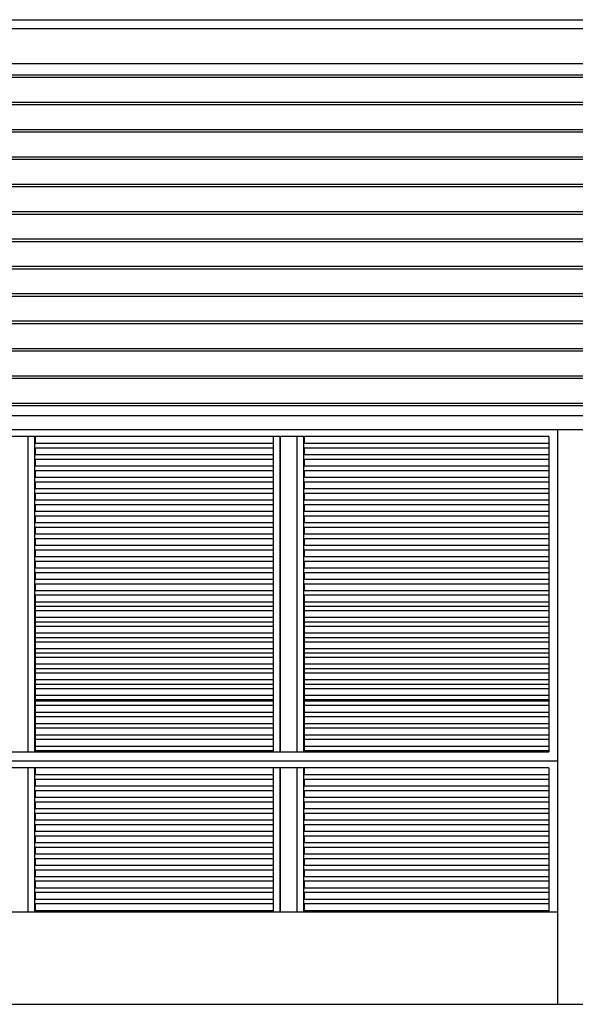
# Model space of a CAD drawing. Units: inches. Extents: x 11369 to 103612, y -52883 to -5143.
# Drawn here: x 51350 to 51666, y -8544 to -7982 of the extents above; entities that cross this region are included whole.
import ezdxf

# ---------------------------------------------------------------- set-up
doc = ezdxf.new("R2010")
doc.units = ezdxf.units.IN
for name, color, linetype in [('MOBILIARIO 0.05', 8, 'Continuous'), ('PAREDE', 3, 'Continuous'), ('REFERENCIA ELE', 2, 'Continuous')]:
    doc.layers.add(name, color=color, linetype=linetype)

msp = doc.modelspace()

# ---------------------------------------------------------------- hatches: boundary and pattern name
at = {"layer": 'REFERENCIA ELE'}
h = msp.add_hatch(dxfattribs=at)
h.set_pattern_fill('JIS_LC_8A', scale=2, angle=135)
h.set_pattern_definition([(180, (-100, 50), (-3e-15, -15.6), []), (180, (-101.414, 51.414), (-3e-15, -15.6), [])])
h.paths.add_polyline_path([(53898.2, -8007.41), (49414.2, -8007.41), (49414.2, -8208.05), (53898.2, -8208.05)])

# ---------------------------------------------------------------- linework, layer by layer
at = {"layer": 'MOBILIARIO 0.05', "color": 8}
for p, q in [((51354.28, -8220.08), (51345.01, -8220.08)), ((51354.28, -8220.08), (51354.28, -8399.91)), ((51358.1, -8220.08), (51354.28, -8220.08)), ((51358.1, -8220.08), (51358.1, -8224.11)), ((51358.1, -8220.08), (51358.4, -8220.08)), ((51358.1, -8224.11), (51358.1, -8226.53)), ((51358.4, -8224.11), (51358.1, -8224.11)), ((51358.4, -8220.08), (51358.4, -8224.11)), ((51494.22, -8220.08), (51358.4, -8220.08)), ((51494.22, -8224.11), (51358.4, -8224.11)), ((51498.05, -8220.08), (51494.22, -8220.08)), ((51494.22, -8224.11), (51494.22, -8220.08)), ((51494.22, -8226.53), (51494.22, -8224.11)), ((51498.05, -8220.08), (51498.34, -8220.08)), ((51498.05, -8399.91), (51498.05, -8220.08)), ((51498.34, -8399.91), (51498.34, -8220.08)), ((51507.61, -8220.08), (51498.34, -8220.08)), ((51507.61, -8220.08), (51507.61, -8399.91)), ((51511.44, -8220.08), (51507.61, -8220.08)), ((51511.44, -8220.08), (51511.44, -8224.11)), ((51511.44, -8220.08), (51511.73, -8220.08)), ((51511.44, -8224.11), (51511.44, -8226.53)), ((51511.73, -8224.11), (51511.44, -8224.11)), ((51511.73, -8220.08), (51511.73, -8224.11)), ((51651.31, -8220.08), (51511.73, -8220.08)), ((51651.31, -8224.11), (51511.73, -8224.11)), ((51651.31, -8220.08), (51651.31, -8399.91)), ((51358.1, -8226.53), (51358.1, -8230.57)), ((51358.1, -8226.53), (51358.4, -8226.53)), ((51358.4, -8226.53), (51358.4, -8230.57)), ((51358.4, -8226.53), (51494.22, -8226.53)), ((51494.22, -8230.57), (51494.22, -8226.53)), ((51511.44, -8226.53), (51511.44, -8230.57)), ((51511.44, -8226.53), (51511.73, -8226.53)), ((51511.73, -8226.53), (51511.73, -8230.57)), ((51511.73, -8226.53), (51651.31, -8226.53)), ((51358.1, -8230.57), (51358.1, -8232.99)), ((51358.4, -8230.57), (51358.1, -8230.57)), ((51358.1, -8232.99), (51358.1, -8237.02)), ((51358.1, -8232.99), (51358.4, -8232.99)), ((51494.22, -8230.57), (51358.4, -8230.57)), ((51358.4, -8232.99), (51358.4, -8237.02)), ((51358.4, -8232.99), (51494.22, -8232.99)), ((51494.22, -8232.99), (51494.22, -8230.57)), ((51494.22, -8237.02), (51494.22, -8232.99)), ((51511.44, -8230.57), (51511.44, -8232.99)), ((51511.73, -8230.57), (51511.44, -8230.57)), ((51511.44, -8232.99), (51511.44, -8237.02)), ((51511.44, -8232.99), (51511.73, -8232.99)), ((51651.31, -8230.57), (51511.73, -8230.57)), ((51511.73, -8232.99), (51511.73, -8237.02)), ((51511.73, -8232.99), (51651.31, -8232.99)), ((51358.1, -8237.02), (51358.1, -8239.44)), ((51358.4, -8237.02), (51358.1, -8237.02)), ((51358.1, -8239.44), (51358.1, -8243.47)), ((51358.1, -8239.44), (51358.4, -8239.44)), ((51494.22, -8237.02), (51358.4, -8237.02)), ((51358.4, -8239.44), (51358.4, -8243.47)), ((51358.4, -8239.44), (51494.22, -8239.44)), ((51494.22, -8239.44), (51494.22, -8237.02)), ((51494.22, -8243.47), (51494.22, -8239.44)), ((51511.44, -8237.02), (51511.44, -8239.44)), ((51511.73, -8237.02), (51511.44, -8237.02)), ((51511.44, -8239.44), (51511.44, -8243.47)), ((51511.44, -8239.44), (51511.73, -8239.44)), ((51651.31, -8237.02), (51511.73, -8237.02)), ((51511.73, -8239.44), (51511.73, -8243.47)), ((51511.73, -8239.44), (51651.31, -8239.44)), ((51358.1, -8243.47), (51358.1, -8245.89)), ((51358.4, -8243.47), (51358.1, -8243.47)), ((51358.1, -8245.89), (51358.1, -8249.92)), ((51358.1, -8245.89), (51358.4, -8245.89)), ((51494.22, -8243.47), (51358.4, -8243.47)), ((51358.4, -8245.89), (51358.4, -8249.92)), ((51358.4, -8245.89), (51494.22, -8245.89)), ((51494.22, -8245.89), (51494.22, -8243.47)), ((51494.22, -8249.92), (51494.22, -8245.89)), ((51511.44, -8243.47), (51511.44, -8245.89)), ((51511.73, -8243.47), (51511.44, -8243.47)), ((51511.44, -8245.89), (51511.44, -8249.92)), ((51511.44, -8245.89), (51511.73, -8245.89)), ((51651.31, -8243.47), (51511.73, -8243.47)), ((51511.73, -8245.89), (51511.73, -8249.92)), ((51511.73, -8245.89), (51651.31, -8245.89)), ((51358.1, -8249.92), (51358.1, -8252.34)), ((51358.4, -8249.92), (51358.1, -8249.92)), ((51494.22, -8249.92), (51358.4, -8249.92)), ((51494.22, -8252.34), (51494.22, -8249.92)), ((51511.44, -8249.92), (51511.44, -8252.34)), ((51511.73, -8249.92), (51511.44, -8249.92)), ((51651.31, -8249.92), (51511.73, -8249.92)), ((51358.1, -8252.34), (51358.1, -8256.37)), ((51358.1, -8252.34), (51358.4, -8252.34)), ((51358.1, -8256.37), (51358.1, -8258.79)), ((51358.4, -8256.37), (51358.1, -8256.37)), ((51358.4, -8252.34), (51358.4, -8256.37)), ((51358.4, -8252.34), (51494.22, -8252.34)), ((51494.22, -8256.37), (51358.4, -8256.37)), ((51494.22, -8256.37), (51494.22, -8252.34)), ((51494.22, -8258.79), (51494.22, -8256.37)), ((51511.44, -8252.34), (51511.44, -8256.37)), ((51511.44, -8252.34), (51511.73, -8252.34)), ((51511.44, -8256.37), (51511.44, -8258.79)), ((51511.73, -8256.37), (51511.44, -8256.37)), ((51511.73, -8252.34), (51511.73, -8256.37)), ((51511.73, -8252.34), (51651.31, -8252.34)), ((51651.31, -8256.37), (51511.73, -8256.37)), ((51358.1, -8258.79), (51358.1, -8262.82)), ((51358.1, -8258.79), (51358.4, -8258.79)), ((51358.1, -8262.82), (51358.1, -8265.24)), ((51358.4, -8262.82), (51358.1, -8262.82)), ((51358.4, -8258.79), (51358.4, -8262.82)), ((51358.4, -8258.79), (51494.22, -8258.79)), ((51494.22, -8262.82), (51358.4, -8262.82)), ((51494.22, -8262.82), (51494.22, -8258.79)), ((51494.22, -8265.24), (51494.22, -8262.82)), ((51511.44, -8258.79), (51511.44, -8262.82)), ((51511.44, -8258.79), (51511.73, -8258.79)), ((51511.44, -8262.82), (51511.44, -8265.24)), ((51511.73, -8262.82), (51511.44, -8262.82)), ((51511.73, -8258.79), (51511.73, -8262.82)), ((51511.73, -8258.79), (51651.31, -8258.79)), ((51651.31, -8262.82), (51511.73, -8262.82)), ((51358.1, -8265.24), (51358.1, -8269.28)), ((51358.1, -8265.24), (51358.4, -8265.24)), ((51358.4, -8265.24), (51358.4, -8269.28)), ((51358.4, -8265.24), (51494.22, -8265.24)), ((51494.22, -8269.28), (51494.22, -8265.24)), ((51511.44, -8265.24), (51511.44, -8269.28)), ((51511.44, -8265.24), (51511.73, -8265.24)), ((51511.73, -8265.24), (51511.73, -8269.28)), ((51511.73, -8265.24), (51651.31, -8265.24)), ((51358.1, -8269.28), (51358.1, -8271.7)), ((51358.4, -8269.28), (51358.1, -8269.28)), ((51358.1, -8271.7), (51358.1, -8275.73)), ((51358.1, -8271.7), (51358.4, -8271.7)), ((51494.22, -8269.28), (51358.4, -8269.28)), ((51358.4, -8271.7), (51358.4, -8275.73)), ((51358.4, -8271.7), (51494.22, -8271.7)), ((51494.22, -8271.7), (51494.22, -8269.28)), ((51494.22, -8275.73), (51494.22, -8271.7)), ((51511.44, -8269.28), (51511.44, -8271.7)), ((51511.73, -8269.28), (51511.44, -8269.28)), ((51511.44, -8271.7), (51511.44, -8275.73)), ((51511.44, -8271.7), (51511.73, -8271.7)), ((51651.31, -8269.28), (51511.73, -8269.28)), ((51511.73, -8271.7), (51511.73, -8275.73)), ((51511.73, -8271.7), (51651.31, -8271.7)), ((51358.1, -8275.73), (51358.1, -8278.15)), ((51358.4, -8275.73), (51358.1, -8275.73)), ((51358.1, -8278.15), (51358.1, -8282.18)), ((51358.1, -8278.15), (51358.4, -8278.15)), ((51494.22, -8275.73), (51358.4, -8275.73)), ((51358.4, -8278.15), (51358.4, -8282.18)), ((51358.4, -8278.15), (51494.22, -8278.15)), ((51494.22, -8278.15), (51494.22, -8275.73)), ((51494.22, -8282.18), (51494.22, -8278.15)), ((51511.44, -8275.73), (51511.44, -8278.15)), ((51511.73, -8275.73), (51511.44, -8275.73)), ((51511.44, -8278.15), (51511.44, -8282.18)), ((51511.44, -8278.15), (51511.73, -8278.15)), ((51651.31, -8275.73), (51511.73, -8275.73)), ((51511.73, -8278.15), (51511.73, -8282.18)), ((51511.73, -8278.15), (51651.31, -8278.15)), ((51358.1, -8282.18), (51358.1, -8284.6)), ((51358.4, -8282.18), (51358.1, -8282.18)), ((51358.1, -8284.6), (51358.1, -8288.63)), ((51358.1, -8284.6), (51358.4, -8284.6)), ((51494.22, -8282.18), (51358.4, -8282.18)), ((51358.4, -8284.6), (51358.4, -8288.63)), ((51358.4, -8284.6), (51494.22, -8284.6)), ((51494.22, -8284.6), (51494.22, -8282.18)), ((51494.22, -8288.63), (51494.22, -8284.6)), ((51511.44, -8282.18), (51511.44, -8284.6)), ((51511.73, -8282.18), (51511.44, -8282.18)), ((51511.44, -8284.6), (51511.44, -8288.63)), ((51511.44, -8284.6), (51511.73, -8284.6)), ((51651.31, -8282.18), (51511.73, -8282.18)), ((51511.73, -8284.6), (51511.73, -8288.63)), ((51511.73, -8284.6), (51651.31, -8284.6)), ((51358.1, -8288.63), (51358.1, -8291.05)), ((51358.4, -8288.63), (51358.1, -8288.63)), ((51358.1, -8291.05), (51358.1, -8295.08)), ((51358.1, -8291.05), (51358.4, -8291.05)), ((51494.22, -8288.63), (51358.4, -8288.63)), ((51358.4, -8291.05), (51358.4, -8295.08)), ((51358.4, -8291.05), (51494.22, -8291.05)), ((51494.22, -8291.05), (51494.22, -8288.63)), ((51494.22, -8295.08), (51494.22, -8291.05)), ((51511.44, -8288.63), (51511.44, -8291.05)), ((51511.73, -8288.63), (51511.44, -8288.63)), ((51511.44, -8291.05), (51511.44, -8295.08)), ((51511.44, -8291.05), (51511.73, -8291.05)), ((51651.31, -8288.63), (51511.73, -8288.63)), ((51511.73, -8291.05), (51511.73, -8295.08)), ((51511.73, -8291.05), (51651.31, -8291.05)), ((51358.1, -8295.08), (51358.1, -8297.5)), ((51358.4, -8295.08), (51358.1, -8295.08)), ((51494.22, -8295.08), (51358.4, -8295.08)), ((51494.22, -8297.5), (51494.22, -8295.08)), ((51511.44, -8295.08), (51511.44, -8297.5)), ((51511.73, -8295.08), (51511.44, -8295.08)), ((51651.31, -8295.08), (51511.73, -8295.08)), ((51358.1, -8297.5), (51358.1, -8301.53)), ((51358.1, -8297.5), (51358.4, -8297.5)), ((51358.1, -8301.53), (51358.1, -8303.95)), ((51358.4, -8301.53), (51358.1, -8301.53)), ((51358.4, -8297.5), (51358.4, -8301.53)), ((51358.4, -8297.5), (51494.22, -8297.5)), ((51494.22, -8301.53), (51358.4, -8301.53)), ((51494.22, -8301.53), (51494.22, -8297.5)), ((51494.22, -8303.95), (51494.22, -8301.53)), ((51511.44, -8297.5), (51511.44, -8301.53)), ((51511.44, -8297.5), (51511.73, -8297.5)), ((51511.44, -8301.53), (51511.44, -8303.95)), ((51511.73, -8301.53), (51511.44, -8301.53)), ((51511.73, -8297.5), (51511.73, -8301.53)), ((51511.73, -8297.5), (51651.31, -8297.5)), ((51651.31, -8301.53), (51511.73, -8301.53)), ((51358.1, -8303.95), (51358.1, -8307.99)), ((51358.1, -8303.95), (51358.4, -8303.95)), ((51358.1, -8307.99), (51358.1, -8310.4)), ((51358.4, -8307.99), (51358.1, -8307.99)), ((51358.4, -8303.95), (51358.4, -8307.99)), ((51358.4, -8303.95), (51494.22, -8303.95)), ((51494.22, -8307.99), (51358.4, -8307.99)), ((51494.22, -8307.99), (51494.22, -8303.95)), ((51494.22, -8310.4), (51494.22, -8307.99)), ((51511.44, -8303.95), (51511.44, -8307.99)), ((51511.44, -8303.95), (51511.73, -8303.95)), ((51511.44, -8307.99), (51511.44, -8310.4)), ((51511.73, -8307.99), (51511.44, -8307.99)), ((51511.73, -8303.95), (51511.73, -8307.99)), ((51511.73, -8303.95), (51651.31, -8303.95)), ((51651.31, -8307.99), (51511.73, -8307.99)), ((51358.1, -8310.4), (51358.1, -8399.91)), ((51358.1, -8310.4), (51358.4, -8310.4)), ((51358.4, -8310.4), (51358.4, -8399.91)), ((51358.4, -8310.4), (51494.22, -8310.4)), ((51494.22, -8399.91), (51494.22, -8310.4)), ((51511.44, -8310.4), (51511.44, -8399.91)), ((51511.44, -8310.4), (51511.73, -8310.4)), ((51511.73, -8310.4), (51511.73, -8399.91)), ((51511.73, -8310.4), (51651.31, -8310.4)), ((51494.22, -8314.44), (51358.4, -8314.44)), ((51358.4, -8316.86), (51494.22, -8316.86)), ((51358.4, -8319.28), (51494.22, -8319.28)), ((51651.31, -8314.44), (51511.73, -8314.44)), ((51511.73, -8316.86), (51651.31, -8316.86)), ((51511.73, -8319.28), (51651.31, -8319.28)), ((51494.22, -8323.31), (51358.4, -8323.31)), ((51651.31, -8323.31), (51511.73, -8323.31)), ((51358.4, -8325.73), (51494.22, -8325.73)), ((51358.4, -8328.15), (51494.22, -8328.15)), ((51511.73, -8325.73), (51651.31, -8325.73)), ((51511.73, -8328.15), (51651.31, -8328.15)), ((51494.22, -8332.18), (51358.4, -8332.18)), ((51358.4, -8334.6), (51494.22, -8334.6)), ((51651.31, -8332.18), (51511.73, -8332.18)), ((51511.73, -8334.6), (51651.31, -8334.6)), ((51358.4, -8337.02), (51494.22, -8337.02)), ((51494.22, -8341.05), (51358.4, -8341.05)), ((51511.73, -8337.02), (51651.31, -8337.02)), ((51651.31, -8341.05), (51511.73, -8341.05)), ((51358.4, -8343.47), (51494.22, -8343.47)), ((51358.4, -8345.89), (51494.22, -8345.89)), ((51511.73, -8343.47), (51651.31, -8343.47)), ((51511.73, -8345.89), (51651.31, -8345.89)), ((51494.22, -8349.92), (51358.4, -8349.92)), ((51358.4, -8352.34), (51494.22, -8352.34)), ((51651.31, -8349.92), (51511.73, -8349.92)), ((51511.73, -8352.34), (51651.31, -8352.34)), ((51358.4, -8354.76), (51494.22, -8354.76)), ((51494.22, -8358.79), (51358.4, -8358.79)), ((51511.73, -8354.76), (51651.31, -8354.76)), ((51651.31, -8358.79), (51511.73, -8358.79)), ((51358.4, -8361.21), (51494.22, -8361.21)), ((51358.4, -8363.63), (51494.22, -8363.63)), ((51511.73, -8361.21), (51651.31, -8361.21)), ((51511.73, -8363.63), (51651.31, -8363.63)), ((51494.22, -8367.66), (51358.4, -8367.66)), ((51358.4, -8370.08), (51494.22, -8370.08)), ((51651.31, -8367.66), (51511.73, -8367.66)), ((51511.73, -8370.08), (51651.31, -8370.08)), ((51494.22, -8370.89), (51358.4, -8370.89)), ((51358.4, -8373.31), (51494.22, -8373.31)), ((51651.31, -8370.89), (51511.73, -8370.89)), ((51511.73, -8373.31), (51651.31, -8373.31)), ((51494.22, -8377.34), (51358.4, -8377.34)), ((51358.4, -8379.76), (51494.22, -8379.76)), ((51651.31, -8377.34), (51511.73, -8377.34)), ((51511.73, -8379.76), (51651.31, -8379.76)), ((51494.22, -8383.79), (51358.4, -8383.79)), ((51358.4, -8386.21), (51494.22, -8386.21)), ((51651.31, -8383.79), (51511.73, -8383.79)), ((51511.73, -8386.21), (51651.31, -8386.21)), ((51494.22, -8390.24), (51358.4, -8390.24)), ((51651.31, -8390.24), (51511.73, -8390.24)), ((51358.4, -8392.66), (51494.22, -8392.66)), ((51494.22, -8396.7), (51358.4, -8396.7)), ((51511.73, -8392.66), (51651.31, -8392.66)), ((51651.31, -8396.7), (51511.73, -8396.7)), ((50281.09, -8399.91), (51651.31, -8399.91)), ((51358.4, -8399.11), (51494.22, -8399.11)), ((51511.73, -8399.11), (51651.31, -8399.11)), ((50276.31, -8404.91), (51656.31, -8404.91)), ((51354.28, -8408.94), (51345.01, -8408.94)), ((51354.28, -8408.94), (51354.28, -8491.05)), ((51358.1, -8408.94), (51354.28, -8408.94)), ((51358.1, -8408.94), (51358.1, -8412.98)), ((51358.1, -8408.94), (51358.4, -8408.94)), ((51358.4, -8408.94), (51358.4, -8412.98)), ((51494.22, -8408.94), (51358.4, -8408.94)), ((51498.05, -8408.94), (51494.22, -8408.94)), ((51494.22, -8412.98), (51494.22, -8408.94)), ((51498.05, -8408.94), (51498.34, -8408.94)), ((51498.05, -8491.05), (51498.05, -8408.94)), ((51498.34, -8491.05), (51498.34, -8408.94)), ((51507.61, -8408.94), (51498.34, -8408.94)), ((51507.61, -8408.94), (51507.61, -8491.05)), ((51511.44, -8408.94), (51507.61, -8408.94)), ((51511.44, -8408.94), (51511.44, -8412.98)), ((51511.44, -8408.94), (51511.73, -8408.94)), ((51511.73, -8408.94), (51511.73, -8412.98)), ((51651.31, -8408.94), (51511.73, -8408.94)), ((51651.31, -8408.94), (51651.31, -8491.05)), ((51358.1, -8412.98), (51358.1, -8415.4)), ((51358.4, -8412.98), (51358.1, -8412.98)), ((51494.22, -8412.98), (51358.4, -8412.98)), ((51494.22, -8415.4), (51494.22, -8412.98)), ((51511.44, -8412.98), (51511.44, -8415.4)), ((51511.73, -8412.98), (51511.44, -8412.98)), ((51651.31, -8412.98), (51511.73, -8412.98)), ((51358.1, -8415.4), (51358.1, -8419.43)), ((51358.1, -8415.4), (51358.4, -8415.4)), ((51358.1, -8419.43), (51358.1, -8421.85)), ((51358.4, -8419.43), (51358.1, -8419.43)), ((51358.4, -8415.4), (51358.4, -8419.43)), ((51358.4, -8415.4), (51494.22, -8415.4)), ((51494.22, -8419.43), (51358.4, -8419.43)), ((51494.22, -8419.43), (51494.22, -8415.4)), ((51494.22, -8421.85), (51494.22, -8419.43)), ((51511.44, -8415.4), (51511.44, -8419.43)), ((51511.44, -8415.4), (51511.73, -8415.4)), ((51511.44, -8419.43), (51511.44, -8421.85)), ((51511.73, -8419.43), (51511.44, -8419.43)), ((51511.73, -8415.4), (51511.73, -8419.43)), ((51511.73, -8415.4), (51651.31, -8415.4)), ((51651.31, -8419.43), (51511.73, -8419.43)), ((51358.1, -8421.85), (51358.1, -8425.88)), ((51358.1, -8421.85), (51358.4, -8421.85)), ((51358.1, -8425.88), (51358.1, -8428.3)), ((51358.4, -8425.88), (51358.1, -8425.88)), ((51358.4, -8421.85), (51358.4, -8425.88)), ((51358.4, -8421.85), (51494.22, -8421.85)), ((51494.22, -8425.88), (51358.4, -8425.88)), ((51494.22, -8425.88), (51494.22, -8421.85)), ((51494.22, -8428.3), (51494.22, -8425.88)), ((51511.44, -8421.85), (51511.44, -8425.88)), ((51511.44, -8421.85), (51511.73, -8421.85)), ((51511.44, -8425.88), (51511.44, -8428.3)), ((51511.73, -8425.88), (51511.44, -8425.88)), ((51511.73, -8421.85), (51511.73, -8425.88)), ((51511.73, -8421.85), (51651.31, -8421.85)), ((51651.31, -8425.88), (51511.73, -8425.88)), ((51358.1, -8428.3), (51358.1, -8432.33)), ((51358.1, -8428.3), (51358.4, -8428.3)), ((51358.4, -8428.3), (51358.4, -8432.33)), ((51358.4, -8428.3), (51494.22, -8428.3)), ((51494.22, -8432.33), (51494.22, -8428.3)), ((51511.44, -8428.3), (51511.44, -8432.33)), ((51511.44, -8428.3), (51511.73, -8428.3)), ((51511.73, -8428.3), (51511.73, -8432.33)), ((51511.73, -8428.3), (51651.31, -8428.3)), ((51358.1, -8432.33), (51358.1, -8434.75)), ((51358.4, -8432.33), (51358.1, -8432.33)), ((51358.1, -8434.75), (51358.1, -8438.78)), ((51358.1, -8434.75), (51358.4, -8434.75)), ((51494.22, -8432.33), (51358.4, -8432.33)), ((51358.4, -8434.75), (51358.4, -8438.78)), ((51358.4, -8434.75), (51494.22, -8434.75)), ((51494.22, -8434.75), (51494.22, -8432.33)), ((51494.22, -8438.78), (51494.22, -8434.75)), ((51511.44, -8432.33), (51511.44, -8434.75)), ((51511.73, -8432.33), (51511.44, -8432.33)), ((51511.44, -8434.75), (51511.44, -8438.78)), ((51511.44, -8434.75), (51511.73, -8434.75)), ((51651.31, -8432.33), (51511.73, -8432.33)), ((51511.73, -8434.75), (51511.73, -8438.78)), ((51511.73, -8434.75), (51651.31, -8434.75)), ((51358.1, -8438.78), (51358.1, -8441.2)), ((51358.4, -8438.78), (51358.1, -8438.78)), ((51358.1, -8441.2), (51358.1, -8445.23)), ((51358.1, -8441.2), (51358.4, -8441.2)), ((51494.22, -8438.78), (51358.4, -8438.78)), ((51358.4, -8441.2), (51358.4, -8445.23)), ((51358.4, -8441.2), (51494.22, -8441.2)), ((51494.22, -8441.2), (51494.22, -8438.78)), ((51494.22, -8445.23), (51494.22, -8441.2)), ((51511.44, -8438.78), (51511.44, -8441.2)), ((51511.73, -8438.78), (51511.44, -8438.78)), ((51511.44, -8441.2), (51511.44, -8445.23)), ((51511.44, -8441.2), (51511.73, -8441.2)), ((51651.31, -8438.78), (51511.73, -8438.78)), ((51511.73, -8441.2), (51511.73, -8445.23)), ((51511.73, -8441.2), (51651.31, -8441.2)), ((51358.1, -8445.23), (51358.1, -8447.65)), ((51358.4, -8445.23), (51358.1, -8445.23)), ((51358.1, -8447.65), (51358.1, -8451.69)), ((51358.1, -8447.65), (51358.4, -8447.65)), ((51494.22, -8445.23), (51358.4, -8445.23)), ((51358.4, -8447.65), (51358.4, -8451.69)), ((51358.4, -8447.65), (51494.22, -8447.65)), ((51494.22, -8447.65), (51494.22, -8445.23)), ((51494.22, -8451.69), (51494.22, -8447.65)), ((51511.44, -8445.23), (51511.44, -8447.65)), ((51511.73, -8445.23), (51511.44, -8445.23)), ((51511.44, -8447.65), (51511.44, -8451.69)), ((51511.44, -8447.65), (51511.73, -8447.65)), ((51651.31, -8445.23), (51511.73, -8445.23)), ((51511.73, -8447.65), (51511.73, -8451.69)), ((51511.73, -8447.65), (51651.31, -8447.65)), ((51358.1, -8451.69), (51358.1, -8454.1)), ((51358.4, -8451.69), (51358.1, -8451.69)), ((51358.1, -8454.1), (51358.1, -8458.14)), ((51358.1, -8454.1), (51358.4, -8454.1)), ((51494.22, -8451.69), (51358.4, -8451.69)), ((51358.4, -8454.1), (51358.4, -8458.14)), ((51358.4, -8454.1), (51494.22, -8454.1)), ((51494.22, -8454.1), (51494.22, -8451.69)), ((51494.22, -8458.14), (51494.22, -8454.1)), ((51511.44, -8451.69), (51511.44, -8454.1)), ((51511.73, -8451.69), (51511.44, -8451.69)), ((51511.44, -8454.1), (51511.44, -8458.14)), ((51511.44, -8454.1), (51511.73, -8454.1)), ((51651.31, -8451.69), (51511.73, -8451.69)), ((51511.73, -8454.1), (51511.73, -8458.14)), ((51511.73, -8454.1), (51651.31, -8454.1)), ((51358.1, -8458.14), (51358.1, -8460.56)), ((51358.4, -8458.14), (51358.1, -8458.14)), ((51494.22, -8458.14), (51358.4, -8458.14)), ((51494.22, -8460.56), (51494.22, -8458.14)), ((51511.44, -8458.14), (51511.44, -8460.56)), ((51511.73, -8458.14), (51511.44, -8458.14)), ((51651.31, -8458.14), (51511.73, -8458.14)), ((51358.1, -8460.56), (51358.1, -8464.59)), ((51358.1, -8460.56), (51358.4, -8460.56)), ((51358.1, -8464.59), (51358.1, -8467.01)), ((51358.4, -8464.59), (51358.1, -8464.59)), ((51358.4, -8460.56), (51358.4, -8464.59)), ((51358.4, -8460.56), (51494.22, -8460.56)), ((51494.22, -8464.59), (51358.4, -8464.59)), ((51494.22, -8464.59), (51494.22, -8460.56)), ((51494.22, -8467.01), (51494.22, -8464.59)), ((51511.44, -8460.56), (51511.44, -8464.59)), ((51511.44, -8460.56), (51511.73, -8460.56)), ((51511.44, -8464.59), (51511.44, -8467.01)), ((51511.73, -8464.59), (51511.44, -8464.59)), ((51511.73, -8460.56), (51511.73, -8464.59)), ((51511.73, -8460.56), (51651.31, -8460.56)), ((51651.31, -8464.59), (51511.73, -8464.59)), ((51358.1, -8467.01), (51358.1, -8471.04)), ((51358.1, -8467.01), (51358.4, -8467.01)), ((51358.1, -8471.04), (51358.1, -8473.46)), ((51358.4, -8471.04), (51358.1, -8471.04)), ((51358.4, -8467.01), (51358.4, -8471.04)), ((51358.4, -8467.01), (51494.22, -8467.01)), ((51494.22, -8471.04), (51358.4, -8471.04)), ((51494.22, -8471.04), (51494.22, -8467.01)), ((51494.22, -8473.46), (51494.22, -8471.04)), ((51511.44, -8467.01), (51511.44, -8471.04)), ((51511.44, -8467.01), (51511.73, -8467.01)), ((51511.44, -8471.04), (51511.44, -8473.46)), ((51511.73, -8471.04), (51511.44, -8471.04)), ((51511.73, -8467.01), (51511.73, -8471.04)), ((51511.73, -8467.01), (51651.31, -8467.01)), ((51651.31, -8471.04), (51511.73, -8471.04)), ((51358.1, -8473.46), (51358.1, -8477.49)), ((51358.1, -8473.46), (51358.4, -8473.46)), ((51358.4, -8473.46), (51358.4, -8477.49)), ((51358.4, -8473.46), (51494.22, -8473.46)), ((51494.22, -8477.49), (51494.22, -8473.46)), ((51511.44, -8473.46), (51511.44, -8477.49)), ((51511.44, -8473.46), (51511.73, -8473.46)), ((51511.73, -8473.46), (51511.73, -8477.49)), ((51511.73, -8473.46), (51651.31, -8473.46)), ((51358.1, -8477.49), (51358.1, -8479.91)), ((51358.4, -8477.49), (51358.1, -8477.49)), ((51358.1, -8479.91), (51358.1, -8483.94)), ((51358.1, -8479.91), (51358.4, -8479.91)), ((51494.22, -8477.49), (51358.4, -8477.49)), ((51358.4, -8479.91), (51358.4, -8483.94)), ((51358.4, -8479.91), (51494.22, -8479.91)), ((51494.22, -8479.91), (51494.22, -8477.49)), ((51494.22, -8483.94), (51494.22, -8479.91)), ((51511.44, -8477.49), (51511.44, -8479.91)), ((51511.73, -8477.49), (51511.44, -8477.49)), ((51511.44, -8479.91), (51511.44, -8483.94)), ((51511.44, -8479.91), (51511.73, -8479.91)), ((51651.31, -8477.49), (51511.73, -8477.49)), ((51511.73, -8479.91), (51511.73, -8483.94)), ((51511.73, -8479.91), (51651.31, -8479.91)), ((51358.1, -8483.94), (51358.1, -8486.36)), ((51358.4, -8483.94), (51358.1, -8483.94)), ((51358.1, -8486.36), (51358.1, -8490.4)), ((51358.1, -8486.36), (51358.4, -8486.36)), ((51494.22, -8483.94), (51358.4, -8483.94)), ((51358.4, -8486.36), (51358.4, -8490.4)), ((51358.4, -8486.36), (51494.22, -8486.36)), ((51494.22, -8486.36), (51494.22, -8483.94)), ((51494.22, -8490.4), (51494.22, -8486.36)), ((51511.44, -8483.94), (51511.44, -8486.36)), ((51511.73, -8483.94), (51511.44, -8483.94)), ((51511.44, -8486.36), (51511.44, -8490.4)), ((51511.44, -8486.36), (51511.73, -8486.36)), ((51651.31, -8483.94), (51511.73, -8483.94)), ((51511.73, -8486.36), (51511.73, -8490.4)), ((51511.73, -8486.36), (51651.31, -8486.36)), ((51358.1, -8490.4), (51358.1, -8491.05)), ((51358.4, -8490.4), (51358.1, -8490.4)), ((51494.22, -8490.4), (51358.4, -8490.4)), ((51494.22, -8491.05), (51494.22, -8490.4)), ((51511.44, -8490.4), (51511.44, -8491.05)), ((51511.73, -8490.4), (51511.44, -8490.4)), ((51651.31, -8490.4), (51511.73, -8490.4))]:
    msp.add_line(p, q, dxfattribs=at)
at = {"layer": 'PAREDE'}
msp.add_line((50549.1, -8543.77), (53076.2, -8543.77), dxfattribs=at)
at = {"layer": 'REFERENCIA ELE'}
for p, q in [((49256.2, -7982.4), (54076.2, -7982.4)), ((49256.2, -7987.41), (54076.2, -7987.41)), ((49256.2, -8007.41), (54076.2, -8007.41)), ((49414.2, -8208.05), (53918.2, -8208.05)), ((49406.2, -8216.05), (53926.2, -8216.05)), ((51656.31, -8543.77), (51656.31, -8216.05)), ((50276.31, -8491.05), (51656.31, -8491.05))]:
    msp.add_line(p, q, dxfattribs=at)

doc.saveas('drawing.dxf')
